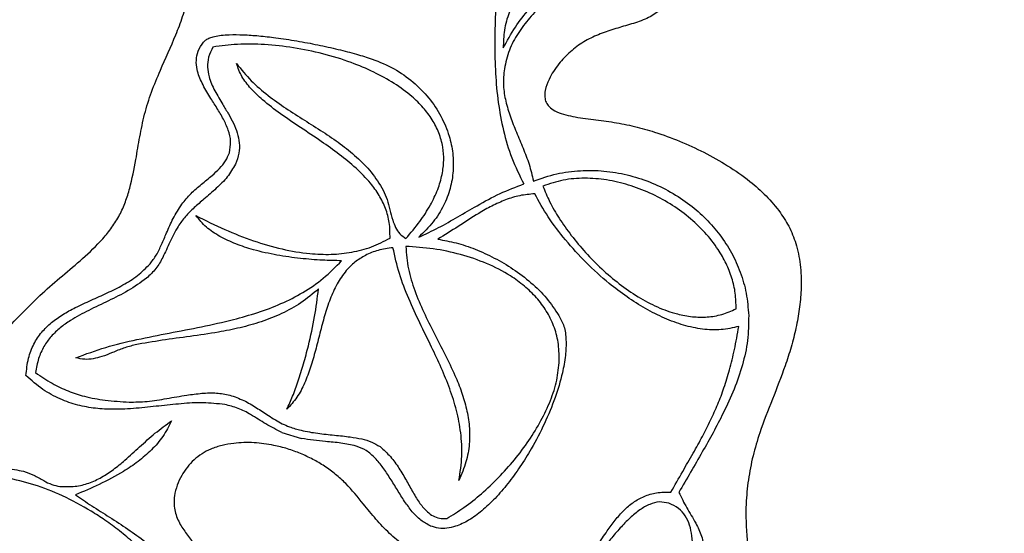
# Model space of a CAD drawing. Units: millimetres. Extents: x 655 to 2465, y 672 to 4325.
# Drawn here: x 1633 to 1674, y 3583 to 3605 of the extents above; entities that cross this region are included whole.
import ezdxf

# ---------------------------------------------------------------- set-up
doc = ezdxf.new("R2010")
doc.units = ezdxf.units.MM
doc.header["$LTSCALE"] = 150
doc.styles.add('SLDTEXTSTYLE1', font='TXT', dxfattribs={"width": 0.75})
doc.dimstyles.new('SLDDIMSTYLE0', dxfattribs={"dimtxt": 23.8125, "dimasz": 37.5, "dimexe": 0, "dimexo": 0.0625, "dimgap": 5.953125, "dimtad": 0, "dimtih": 1, "dimtoh": 1, "dimdec": 0, "dimlfac": 0.666667, "dimrnd": 1e-09, "dimzin": 12, "dimdsep": 46, "dimtxsty": 'SLDTEXTSTYLE1', "dimsah": 1, "dimcen": 0.09, "dimadec": 0, "dimazin": 3, "dimtfac": 1, "dimtdec": 0, "dimtofl": 0, "dimtmove": 0, "dimatfit": 3, "dimfxl": 0, "dimfrac": 2, "dimtolj": 1, "dimtzin": 12, "dimarcsym": 0})

# ---------------------------------------------------------------- blocks, each defined once
blk = doc.blocks.new('_D_9')
at = {"color": 7, "linetype": 'Continuous', "lineweight": 18}
for p, q in [((1652.428, 4325.277), (2228.208, 4325.277)), ((2198.208, 4325.277), (2198.208, 3765.687)), ((2198.208, 3168.262), (2198.208, 3727.852))]:
    blk.add_line(p, q, dxfattribs=at)
for points in [[(2198.208, 4325.277), (2192.208, 4287.777), (2204.208, 4287.777)], [(2198.208, 3168.262), (2204.208, 3205.762), (2192.208, 3205.762)]]:
    blk.add_solid(points, dxfattribs=at)
at = {"color": 7, "linetype": 'Continuous', "lineweight": 18, "insert": (2171.815, 3758.548), "char_height": 23.8125, "attachment_point": 1, "style": 'SLDTEXTSTYLE1'}
blk.add_mtext('771', dxfattribs=at)

msp = doc.modelspace()

# ---------------------------------------------------------------- linework, layer by layer
at = {"color": 7, "linetype": 'Continuous', "lineweight": 25}
msp.add_line((1644.086, 3587.18), (1644.906, 3586.927), dxfattribs=at)
for points, knots in [([(1633.197, 3618.961), (1633.485, 3619.239), (1634.12, 3619.851), (1634.906, 3620.658), (1635.54, 3621.39), (1635.969, 3621.95), (1636.343, 3622.523), (1636.626, 3623.075), (1636.822, 3623.626), (1636.92, 3624.162), (1636.91, 3624.717), (1636.745, 3625.373), (1636.408, 3626.101), (1635.999, 3626.862), (1635.652, 3627.605), (1635.481, 3628.256), (1635.442, 3628.825), (1635.462, 3629.457), (1635.579, 3630.277), (1635.76, 3631.283), (1635.883, 3632.344), (1635.833, 3633.422), (1635.704, 3634.422), (1635.573, 3635.346), (1635.48, 3636.198), (1635.463, 3636.919), (1635.527, 3637.496), (1635.629, 3637.929), (1635.8, 3638.347), (1636.048, 3638.727), (1636.363, 3639.056), (1636.8, 3639.399), (1637.386, 3639.726), (1638.123, 3640), (1638.91, 3640.175), (1639.756, 3640.239), (1640.649, 3640.145), (1641.452, 3639.899), (1642.134, 3639.585), (1642.899, 3639.147), (1643.86, 3638.454), (1644.802, 3637.674), (1645.597, 3637.006), (1646.147, 3636.58), (1646.665, 3636.252), (1647.106, 3636.049), (1647.532, 3635.934), (1647.922, 3635.902), (1648.314, 3635.94), (1648.773, 3636.051), (1649.291, 3636.268), (1649.844, 3636.608), (1650.355, 3637.031), (1650.776, 3637.492), (1651.107, 3637.974), (1651.324, 3638.417), (1651.456, 3638.849), (1651.506, 3639.25), (1651.481, 3639.657), (1651.39, 3640.069), (1651.24, 3640.481), (1650.974, 3641.032), (1650.368, 3642.003), (1649.43, 3643.388), (1648.462, 3644.941), (1647.717, 3646.37), (1647.173, 3647.653), (1646.83, 3648.766), (1646.64, 3649.678), (1646.545, 3650.379), (1646.504, 3651.092), (1646.526, 3651.806), (1646.613, 3652.51), (1646.768, 3653.207), (1646.995, 3653.894), (1647.36, 3654.713), (1647.807, 3655.453), (1648.309, 3656.11), (1648.746, 3656.594), (1649.246, 3657.053), (1649.775, 3657.43), (1650.305, 3657.707), (1650.774, 3657.866), (1651.217, 3657.937), (1651.615, 3657.934), (1652.009, 3657.858), (1652.461, 3657.689), (1652.961, 3657.413), (1653.677, 3656.924), (1654.368, 3656.397), (1655.106, 3655.937), (1655.634, 3655.711), (1656.117, 3655.619), (1656.577, 3655.631), (1657.085, 3655.745), (1657.663, 3655.965), (1658.266, 3656.252), (1658.901, 3656.574), (1659.548, 3656.872), (1660.238, 3657.112), (1660.992, 3657.211), (1661.773, 3657.133), (1662.545, 3656.961), (1663.309, 3656.762), (1664.088, 3656.589), (1664.898, 3656.554), (1665.709, 3656.652), (1666.589, 3656.831), (1667.378, 3656.995), (1668.085, 3657.069), (1668.62, 3657.08), (1669.153, 3657.035), (1669.684, 3656.939), (1670.211, 3656.795), (1670.71, 3656.605), (1671.172, 3656.372), (1671.554, 3656.119), (1671.869, 3655.84), (1672.149, 3655.507), (1672.328, 3655.143), (1672.392, 3654.784), (1672.396, 3654.449), (1672.332, 3654.052), (1672.136, 3653.414), (1671.776, 3652.619), (1671.12, 3651.346), (1670.328, 3649.742), (1669.409, 3648.209), (1668.669, 3646.993), (1668.284, 3646.211), (1668.065, 3645.576), (1667.97, 3645.142), (1667.94, 3644.723), (1667.976, 3644.335), (1668.088, 3643.956), (1668.296, 3643.551), (1668.592, 3643.125), (1668.944, 3642.68), (1669.284, 3642.238), (1669.544, 3641.836), (1669.716, 3641.462), (1669.806, 3641.131), (1669.828, 3640.784), (1669.786, 3640.397), (1669.665, 3639.974), (1669.427, 3639.458), (1669.056, 3638.905), (1668.544, 3638.349), (1667.94, 3637.871), (1667.321, 3637.522), (1666.723, 3637.275), (1665.975, 3637.042), (1665.007, 3636.86), (1663.831, 3636.75), (1662.654, 3636.701), (1661.282, 3636.67), (1659.715, 3636.589), (1658.255, 3636.424), (1657.096, 3636.229), (1656.306, 3636.057), (1655.624, 3635.854), (1655.155, 3635.659), (1654.854, 3635.459), (1654.709, 3635.306), (1654.64, 3635.152), (1654.634, 3635.004), (1654.701, 3634.811), (1654.896, 3634.556), (1655.224, 3634.279), (1655.78, 3633.912), (1656.526, 3633.519), (1657.464, 3633.119), (1658.429, 3632.771), (1659.541, 3632.411), (1660.557, 3632.086), (1661.449, 3631.712), (1661.972, 3631.41), (1662.334, 3631.097), (1662.606, 3630.771), (1662.789, 3630.362), (1662.85, 3629.909), (1662.846, 3629.353), (1662.742, 3628.64), (1662.579, 3627.828), (1662.436, 3627.057), (1662.357, 3626.41), (1662.349, 3625.842), (1662.403, 3625.393), (1662.527, 3624.987), (1662.738, 3624.595), (1663.053, 3624.202), (1663.47, 3623.791), (1663.93, 3623.376), (1664.406, 3622.926), (1664.833, 3622.424), (1665.221, 3621.839), (1665.552, 3621.167), (1665.778, 3620.461), (1665.887, 3619.773), (1665.887, 3619.164), (1665.784, 3618.591), (1665.577, 3618.039), (1665.247, 3617.487), (1664.823, 3616.984), (1664.365, 3616.551), (1663.732, 3616.048), (1662.931, 3615.538), (1661.967, 3615.03), (1661.031, 3614.603), (1660.062, 3614.234), (1659.062, 3613.96), (1658.042, 3613.798), (1657.173, 3613.762), (1656.46, 3613.716), (1655.983, 3613.648), (1655.59, 3613.54), (1655.228, 3613.386), (1654.855, 3613.108), (1654.596, 3612.689), (1654.456, 3612.258), (1654.376, 3611.801), (1654.362, 3611.286), (1654.427, 3610.794), (1654.563, 3610.381), (1654.732, 3610.099), (1654.948, 3609.918), (1655.208, 3609.834), (1655.528, 3609.852), (1655.883, 3609.939), (1656.282, 3610.064), (1656.72, 3610.2), (1657.165, 3610.279), (1657.573, 3610.262), (1657.923, 3610.186), (1658.257, 3610.051), (1658.621, 3609.838), (1659.001, 3609.524), (1659.431, 3609.035), (1659.835, 3608.396), (1660.145, 3607.678), (1660.338, 3606.984), (1660.422, 3606.344), (1660.387, 3605.742), (1660.216, 3605.233), (1659.938, 3604.907), (1659.643, 3604.709), (1659.247, 3604.521), (1658.708, 3604.346), (1658.044, 3604.163), (1657.392, 3603.937), (1656.768, 3603.637), (1656.204, 3603.22), (1655.793, 3602.786), (1655.503, 3602.385), (1655.296, 3602.02), (1655.16, 3601.651), (1655.131, 3601.316), (1655.186, 3601.074), (1655.331, 3600.867), (1655.586, 3600.695), (1655.928, 3600.569), (1656.472, 3600.445), (1657.186, 3600.352), (1658.058, 3600.245), (1658.92, 3600.071), (1659.844, 3599.816), (1660.818, 3599.455), (1661.843, 3598.983), (1662.84, 3598.429), (1663.721, 3597.813), (1664.468, 3597.149), (1665.036, 3596.486), (1665.468, 3595.779), (1665.766, 3595.005), (1665.925, 3594.125), (1665.942, 3593.226), (1665.86, 3592.373), (1665.714, 3591.571), (1665.51, 3590.776), (1665.187, 3589.773), (1664.717, 3588.582), (1664.223, 3587.332), (1663.886, 3586.199), (1663.69, 3585.199), (1663.58, 3584.017), (1663.62, 3582.66), (1663.849, 3581.128), (1664.265, 3579.611), (1664.765, 3578.192), (1665.249, 3576.865), (1665.673, 3575.613), (1666.063, 3574.35), (1666.446, 3573.296), (1666.832, 3572.46), (1667.19, 3571.825), (1667.621, 3571.225), (1668.116, 3570.678), (1668.657, 3570.188), (1669.426, 3569.597), (1670.415, 3568.984), (1671.625, 3568.381), (1672.819, 3567.885), (1674.251, 3567.38), (1675.923, 3566.881), (1677.698, 3566.37), (1679.34, 3565.832), (1680.729, 3565.258), (1681.768, 3564.679), (1682.474, 3564.173), (1683.051, 3563.673), (1683.637, 3563.014), (1684.08, 3562.275), (1684.37, 3561.6), (1684.623, 3560.831), (1684.791, 3559.996), (1684.869, 3559.111), (1684.875, 3558.389), (1684.827, 3557.665), (1684.735, 3556.866), (1684.608, 3555.996), (1684.484, 3555.053), (1684.412, 3554.093), (1684.455, 3553.119), (1684.596, 3552.144), (1684.812, 3551.075), (1685.049, 3550.122), (1685.328, 3549.296), (1685.617, 3548.598), (1686.028, 3547.839), (1686.544, 3547.175), (1687.069, 3546.693), (1687.696, 3546.221), (1688.535, 3545.725), (1689.574, 3545.209), (1690.253, 3544.86), (1690.593, 3544.686)], [0, 0, 0, 0, 0.004789, 0.010567, 0.013475, 0.016381, 0.019003, 0.021652, 0.023794, 0.025987, 0.028136, 0.030383, 0.034032, 0.037711, 0.040737, 0.04383, 0.045692, 0.047556, 0.051381, 0.055598, 0.059806, 0.064132, 0.068467, 0.071884, 0.075302, 0.078725, 0.080488, 0.08225, 0.084028, 0.085866, 0.087645, 0.089463, 0.092506, 0.095632, 0.098845, 0.102127, 0.105757, 0.109518, 0.112125, 0.114733, 0.120065, 0.126278, 0.129386, 0.132492, 0.134593, 0.136728, 0.138267, 0.139851, 0.141391, 0.142965, 0.145486, 0.148076, 0.150712, 0.153403, 0.155526, 0.157693, 0.159282, 0.160914, 0.162505, 0.164138, 0.165943, 0.16775, 0.171456, 0.179625, 0.187789, 0.193344, 0.198905, 0.204448, 0.207249, 0.21005, 0.212917, 0.215784, 0.218592, 0.2214, 0.224319, 0.227238, 0.232123, 0.234626, 0.237128, 0.239914, 0.24274, 0.244878, 0.247063, 0.248627, 0.250233, 0.251799, 0.253408, 0.255996, 0.258616, 0.263776, 0.266402, 0.269014, 0.270597, 0.272242, 0.274491, 0.276796, 0.279636, 0.282477, 0.285324, 0.288163, 0.291186, 0.294352, 0.297501, 0.300655, 0.303803, 0.307036, 0.3103, 0.313564, 0.317791, 0.31993, 0.322068, 0.324193, 0.326319, 0.328523, 0.330726, 0.332699, 0.334699, 0.336195, 0.337724, 0.339885, 0.340957, 0.34206, 0.343884, 0.345752, 0.350027, 0.354311, 0.362907, 0.371427, 0.375695, 0.379952, 0.381827, 0.383725, 0.385259, 0.386833, 0.388371, 0.38996, 0.39226, 0.394574, 0.396748, 0.398935, 0.400284, 0.401666, 0.403019, 0.404414, 0.40631, 0.408258, 0.411204, 0.414233, 0.417274, 0.42039, 0.422703, 0.425016, 0.429761, 0.434455, 0.439155, 0.443856, 0.450892, 0.457927, 0.461438, 0.464958, 0.467593, 0.469959, 0.471007, 0.471903, 0.47244, 0.472981, 0.473642, 0.474838, 0.476776, 0.478761, 0.482803, 0.48685, 0.490966, 0.495083, 0.500844, 0.503727, 0.506653, 0.508024, 0.509429, 0.511713, 0.513272, 0.514872, 0.518358, 0.521867, 0.5248, 0.527742, 0.529654, 0.531596, 0.533128, 0.534712, 0.536898, 0.539123, 0.54172, 0.544316, 0.546955, 0.549593, 0.552709, 0.555893, 0.558425, 0.561019, 0.563154, 0.565355, 0.568045, 0.570812, 0.573199, 0.575588, 0.580473, 0.584548, 0.588624, 0.592786, 0.596946, 0.601016, 0.605123, 0.607342, 0.609572, 0.61088, 0.612209, 0.61427, 0.616335, 0.617987, 0.619682, 0.621871, 0.624124, 0.625589, 0.627064, 0.627984, 0.628911, 0.630254, 0.631763, 0.633285, 0.635258, 0.637252, 0.63866, 0.640112, 0.64152, 0.64296, 0.645144, 0.647389, 0.650726, 0.654156, 0.656717, 0.659329, 0.661843, 0.663889, 0.665633, 0.666859, 0.668117, 0.670869, 0.673626, 0.676376, 0.67912, 0.681875, 0.684721, 0.686244, 0.687785, 0.689742, 0.690892, 0.691772, 0.692656, 0.693839, 0.6954, 0.697002, 0.700507, 0.704013, 0.707519, 0.711025, 0.71548, 0.719937, 0.724529, 0.729117, 0.732767, 0.73648, 0.739521, 0.742651, 0.746352, 0.75016, 0.753381, 0.756604, 0.759903, 0.763202, 0.769214, 0.775225, 0.779285, 0.783352, 0.787408, 0.793477, 0.799548, 0.805911, 0.812282, 0.817555, 0.822827, 0.828104, 0.833375, 0.836245, 0.839114, 0.84209, 0.845067, 0.847938, 0.85081, 0.856673, 0.861825, 0.866986, 0.872144, 0.880003, 0.887863, 0.894259, 0.900686, 0.905824, 0.908452, 0.911079, 0.914954, 0.918952, 0.921341, 0.92373, 0.928641, 0.931498, 0.934356, 0.93727, 0.940185, 0.943986, 0.947786, 0.951579, 0.955498, 0.959431, 0.963363, 0.968551, 0.971173, 0.973794, 0.977588, 0.981478, 0.98379, 0.986105, 0.990857, 0.995429, 1, 1, 1, 1]), ([(1689.537, 3542.699), (1689.537, 3542.699), (1689.337, 3542.699), (1688.942, 3542.581), (1688.184, 3542.578), (1687.447, 3542.634), (1686.747, 3542.789), (1686.182, 3542.97), (1685.593, 3543.237), (1685.045, 3543.594), (1684.593, 3544.011), (1684.244, 3544.462), (1683.979, 3544.972), (1683.79, 3545.579), (1683.643, 3546.265), (1683.489, 3546.939), (1683.272, 3547.49), (1682.974, 3547.889), (1682.539, 3548.135), (1682.015, 3548.205), (1681.505, 3548.137), (1681.072, 3547.928), (1680.807, 3547.641), (1680.645, 3547.342), (1680.525, 3547.003), (1680.448, 3546.576), (1680.428, 3545.99), (1680.505, 3545.311), (1680.706, 3544.529), (1680.917, 3543.861), (1681.048, 3543.284), (1681.108, 3542.763), (1681.065, 3542.153), (1680.908, 3541.54), (1680.697, 3541.005), (1680.388, 3540.386), (1679.955, 3539.715), (1679.482, 3539.112), (1679.082, 3538.724), (1678.737, 3538.471), (1678.326, 3538.3), (1677.881, 3538.314), (1677.471, 3538.448), (1676.952, 3538.701), (1676.45, 3539.004), (1675.927, 3539.277), (1675.477, 3539.459), (1674.955, 3539.57), (1674.341, 3539.586), (1673.687, 3539.483), (1672.977, 3539.251), (1672.263, 3538.895), (1671.545, 3538.454), (1670.837, 3537.993), (1670.186, 3537.607), (1669.579, 3537.322), (1669.058, 3537.158), (1668.547, 3537.086), (1668.07, 3537.106), (1667.601, 3537.206), (1667.129, 3537.378), (1666.659, 3537.63), (1666.174, 3538.004), (1665.72, 3538.505), (1665.247, 3539.237), (1664.827, 3540.167), (1664.46, 3541.269), (1664.128, 3542.384), (1663.79, 3543.35), (1663.406, 3544.144), (1662.99, 3544.757), (1662.44, 3545.277), (1661.758, 3545.667), (1661.012, 3546.004), (1660.245, 3546.35), (1659.508, 3546.788), (1658.856, 3547.364), (1658.25, 3548.004), (1657.666, 3548.651), (1657.062, 3549.263), (1656.424, 3549.822), (1655.72, 3550.328), (1654.931, 3550.726), (1654.1, 3551.071), (1653.403, 3551.394), (1652.862, 3551.73), (1652.506, 3552.032), (1652.231, 3552.368), (1652.041, 3552.713), (1651.909, 3553.086), (1651.838, 3553.447), (1651.82, 3553.792), (1651.854, 3554.172), (1652.011, 3554.596), (1652.373, 3555.024), (1652.873, 3555.377), (1653.483, 3555.7), (1654.135, 3556.009), (1654.697, 3556.286), (1655.123, 3556.551), (1655.359, 3556.746), (1655.485, 3556.936), (1655.524, 3557.076), (1655.498, 3557.227), (1655.39, 3557.412), (1655.166, 3557.615), (1654.848, 3557.81), (1654.431, 3558), (1653.924, 3558.159), (1653.344, 3558.24), (1652.765, 3558.185), (1652.083, 3557.975), (1651.459, 3557.672), (1650.836, 3557.427), (1650.262, 3557.258), (1649.703, 3557.174), (1649.175, 3557.171), (1648.796, 3557.221), (1648.464, 3557.336), (1648.205, 3557.521), (1648.027, 3557.808), (1647.955, 3558.162), (1647.961, 3558.545), (1648.041, 3559.078), (1648.253, 3559.758), (1648.564, 3560.448), (1648.896, 3561.001), (1649.204, 3561.386), (1649.551, 3561.697), (1649.918, 3561.926), (1650.322, 3562.089), (1650.889, 3562.216), (1651.617, 3562.25), (1652.273, 3562.26), (1652.706, 3562.329), (1652.895, 3562.385), (1653.035, 3562.468), (1653.117, 3562.565), (1653.161, 3562.695), (1653.157, 3562.918), (1653.079, 3563.215), (1652.931, 3563.677), (1652.756, 3564.269), (1652.725, 3565.001), (1652.813, 3565.718), (1652.917, 3566.296), (1652.965, 3566.678), (1652.945, 3566.844), (1652.923, 3566.904), (1652.891, 3566.943), (1652.851, 3566.965), (1652.788, 3566.974), (1652.621, 3566.943), (1652.279, 3566.757), (1651.792, 3566.434), (1651.165, 3566.016), (1650.589, 3565.68), (1650.05, 3565.467), (1649.575, 3565.341), (1649.028, 3565.284), (1648.368, 3565.334), (1647.662, 3565.523), (1646.958, 3565.836), (1646.299, 3566.206), (1645.685, 3566.621), (1645.101, 3567.089), (1644.551, 3567.606), (1644.044, 3568.165), (1643.579, 3568.768), (1643.159, 3569.411), (1642.732, 3570.206), (1642.424, 3570.992), (1642.231, 3571.75), (1642.105, 3572.522), (1642.085, 3573.31), (1642.169, 3574.091), (1642.286, 3574.656), (1642.456, 3575.186), (1642.664, 3575.639), (1642.915, 3576.03), (1643.2, 3576.35), (1643.548, 3576.61), (1643.94, 3576.798), (1644.358, 3576.929), (1644.936, 3577.047), (1645.609, 3577.118), (1646.37, 3577.179), (1647.067, 3577.255), (1647.759, 3577.401), (1648.431, 3577.627), (1649.067, 3577.933), (1649.673, 3578.307), (1650.253, 3578.734), (1650.75, 3579.164), (1651.095, 3579.529), (1651.291, 3579.815), (1651.402, 3580.053), (1651.435, 3580.318), (1651.357, 3580.623), (1651.154, 3580.925), (1650.868, 3581.214), (1650.444, 3581.559), (1649.886, 3581.949), (1649.221, 3582.414), (1648.593, 3582.929), (1648.036, 3583.531), (1647.452, 3584.251), (1646.918, 3584.91), (1646.354, 3585.427), (1645.888, 3585.769), (1645.394, 3586.059), (1644.871, 3586.304), (1644.322, 3586.503), (1643.67, 3586.671), (1642.913, 3586.772), (1642.179, 3586.754), (1641.568, 3586.649), (1641.118, 3586.502), (1640.719, 3586.294), (1640.386, 3586.038), (1640.101, 3585.727), (1639.86, 3585.37), (1639.671, 3584.964), (1639.569, 3584.573), (1639.542, 3584.222), (1639.571, 3583.928), (1639.654, 3583.643), (1639.813, 3583.297), (1640.074, 3582.905), (1640.434, 3582.46), (1640.813, 3582.006), (1641.124, 3581.576), (1641.332, 3581.172), (1641.442, 3580.814), (1641.482, 3580.438), (1641.457, 3580.017), (1641.351, 3579.555), (1641.128, 3579.007), (1640.779, 3578.43), (1640.293, 3577.859), (1639.717, 3577.357), (1639.118, 3576.991), (1638.536, 3576.734), (1638.096, 3576.549), (1637.75, 3576.371), (1637.457, 3576.181), (1637.183, 3575.883), (1637.005, 3575.435), (1636.934, 3574.925), (1636.935, 3574.137), (1637.019, 3573.323), (1637.067, 3572.478), (1637.047, 3571.795), (1636.904, 3571.067), (1636.588, 3570.28), (1636.092, 3569.509), (1635.437, 3568.782), (1634.816, 3568.226), (1634.265, 3567.834), (1633.851, 3567.605), (1633.448, 3567.449), (1633.088, 3567.374), (1632.742, 3567.373), (1632.376, 3567.441), (1631.974, 3567.595), (1631.442, 3567.891), (1630.838, 3568.313), (1630.144, 3568.824), (1629.391, 3569.256), (1628.532, 3569.572), (1627.586, 3569.732), (1626.585, 3569.787), (1625.407, 3569.78), (1624.055, 3569.798), (1622.759, 3569.799), (1621.696, 3569.737), (1620.862, 3569.634), (1620.033, 3569.443), (1619.207, 3569.15), (1618.393, 3568.782), (1617.557, 3568.412), (1616.688, 3568.113), (1615.849, 3567.946), (1615.064, 3567.905), (1614.34, 3567.934), (1613.613, 3568.023), (1612.896, 3568.168), (1612.199, 3568.363), (1611.52, 3568.609), (1610.857, 3568.913), (1610.3, 3569.239), (1609.852, 3569.567), (1609.506, 3569.878), (1609.198, 3570.233), (1608.982, 3570.592), (1608.854, 3570.937), (1608.8, 3571.246), (1608.801, 3571.561), (1608.861, 3571.956), (1609.015, 3572.426), (1609.282, 3572.975), (1609.615, 3573.525), (1610.122, 3574.264), (1610.857, 3575.247), (1611.612, 3576.289), (1612.18, 3577.252), (1612.506, 3577.955), (1612.731, 3578.623), (1612.882, 3579.247), (1612.978, 3579.888), (1613.024, 3580.61), (1612.998, 3581.403), (1612.888, 3582.264), (1612.713, 3583.121), (1612.455, 3584.113), (1612.121, 3585.233), (1611.745, 3586.491), (1611.43, 3587.769), (1611.237, 3589.026), (1611.196, 3590.259), (1611.301, 3591.245), (1611.482, 3592.018), (1611.667, 3592.585), (1611.905, 3593.14), (1612.211, 3593.7), (1612.595, 3594.253), (1613.041, 3594.734), (1613.525, 3595.113), (1614.025, 3595.376), (1614.566, 3595.549), (1615.187, 3595.654), (1615.885, 3595.684), (1616.646, 3595.642), (1617.535, 3595.543), (1618.55, 3595.388), (1619.461, 3595.28), (1620.135, 3595.267), (1620.568, 3595.298), (1620.998, 3595.385), (1621.362, 3595.538), (1621.647, 3595.74), (1621.892, 3595.998), (1622.117, 3596.35), (1622.396, 3596.943), (1622.616, 3597.577), (1622.857, 3598.214), (1623.041, 3598.611), (1623.231, 3598.92), (1623.449, 3599.192), (1623.782, 3599.437), (1624.194, 3599.558), (1624.581, 3599.579), (1624.998, 3599.537), (1625.479, 3599.406), (1626.112, 3599.129), (1626.806, 3598.686), (1627.522, 3598.056), (1628.152, 3597.312), (1628.633, 3596.518), (1629.002, 3595.725), (1629.391, 3594.702), (1629.698, 3593.652), (1629.984, 3592.599), (1630.172, 3591.949), (1630.355, 3591.438), (1630.524, 3591.068), (1630.717, 3590.786), (1630.935, 3590.634), (1631.115, 3590.591), (1631.336, 3590.617), (1631.65, 3590.77), (1632.024, 3591.071), (1632.566, 3591.589), (1633.211, 3592.265), (1634.004, 3593.053), (1634.856, 3593.776), (1635.729, 3594.513), (1636.441, 3595.183), (1636.949, 3595.81), (1637.274, 3596.327), (1637.516, 3596.884), (1637.756, 3597.662), (1637.934, 3598.583), (1638.108, 3599.627), (1638.298, 3600.583), (1638.595, 3601.518), (1639.055, 3602.626), (1639.537, 3603.664), (1639.923, 3604.683), (1640.156, 3605.456), (1640.318, 3606.239), (1640.38, 3606.976), (1640.329, 3607.669), (1640.168, 3608.289), (1639.901, 3608.876), (1639.573, 3609.377), (1639.215, 3609.805), (1638.726, 3610.296), (1638.033, 3610.849), (1637.123, 3611.426), (1636.153, 3611.937), (1635.148, 3612.389), (1633.963, 3612.864), (1632.806, 3613.306), (1631.861, 3613.729), (1631.282, 3614.052), (1630.894, 3614.326), (1630.59, 3614.633), (1630.408, 3614.977), (1630.368, 3615.381), (1630.492, 3615.847), (1630.76, 3616.336), (1631.142, 3616.855), (1631.602, 3617.381), (1632.297, 3618.096), (1632.836, 3618.615), (1633.197, 3618.961)], [0, 0, 0, 0, 0, 0.002264, 0.004555, 0.008536, 0.01059, 0.012643, 0.015231, 0.017878, 0.019991, 0.022162, 0.024277, 0.026451, 0.029329, 0.032206, 0.034254, 0.035979, 0.03772, 0.039747, 0.041844, 0.043458, 0.045076, 0.046164, 0.047281, 0.049135, 0.051036, 0.053898, 0.056816, 0.060142, 0.061819, 0.063494, 0.066042, 0.068683, 0.070609, 0.072536, 0.076485, 0.079612, 0.081175, 0.082768, 0.084427, 0.086099, 0.087669, 0.089283, 0.092613, 0.094284, 0.095952, 0.098077, 0.100276, 0.10286, 0.105518, 0.108682, 0.111852, 0.115039, 0.118224, 0.120396, 0.122602, 0.124373, 0.126197, 0.127968, 0.129776, 0.131847, 0.133972, 0.136667, 0.139439, 0.143792, 0.148156, 0.152554, 0.156946, 0.159698, 0.162502, 0.165267, 0.168164, 0.17134, 0.174515, 0.17767, 0.180981, 0.184306, 0.187633, 0.190827, 0.194023, 0.197207, 0.200589, 0.203985, 0.207373, 0.20925, 0.211164, 0.212625, 0.21413, 0.21559, 0.217085, 0.21827, 0.219482, 0.221379, 0.223271, 0.225726, 0.228246, 0.231067, 0.233889, 0.235301, 0.236746, 0.237297, 0.237854, 0.238339, 0.238989, 0.240241, 0.241704, 0.243198, 0.245409, 0.247684, 0.249765, 0.25193, 0.255709, 0.257599, 0.259488, 0.262459, 0.263942, 0.265453, 0.266756, 0.267867, 0.268983, 0.270485, 0.271878, 0.273303, 0.276556, 0.279884, 0.281841, 0.283831, 0.285435, 0.287084, 0.288689, 0.290336, 0.29362, 0.296911, 0.29773, 0.298564, 0.299129, 0.299546, 0.299964, 0.300655, 0.302028, 0.303419, 0.306151, 0.308963, 0.311622, 0.314292, 0.315623, 0.315933, 0.316178, 0.316333, 0.316488, 0.316684, 0.317046, 0.318385, 0.321029, 0.323674, 0.326889, 0.328546, 0.330203, 0.332427, 0.334724, 0.337643, 0.340642, 0.343406, 0.34617, 0.349011, 0.351852, 0.354692, 0.357531, 0.360447, 0.363362, 0.367714, 0.36995, 0.372185, 0.376542, 0.378798, 0.381054, 0.383051, 0.385076, 0.386665, 0.388292, 0.389885, 0.391538, 0.393181, 0.394826, 0.398195, 0.400822, 0.403447, 0.406119, 0.408791, 0.411435, 0.414081, 0.416824, 0.419566, 0.421505, 0.422474, 0.42347, 0.42445, 0.425428, 0.426964, 0.428488, 0.430016, 0.43314, 0.436169, 0.439192, 0.442298, 0.445408, 0.449677, 0.451858, 0.45404, 0.456185, 0.45833, 0.460554, 0.462777, 0.465927, 0.469155, 0.47102, 0.472921, 0.474479, 0.476081, 0.477639, 0.479236, 0.480927, 0.482675, 0.483769, 0.484894, 0.48599, 0.487111, 0.489186, 0.491288, 0.493578, 0.495875, 0.497264, 0.49869, 0.500082, 0.501514, 0.503435, 0.505409, 0.508174, 0.511017, 0.513856, 0.51677, 0.518906, 0.521043, 0.522166, 0.523299, 0.524971, 0.526639, 0.528667, 0.530752, 0.535526, 0.537917, 0.540304, 0.543229, 0.546255, 0.549836, 0.553519, 0.557288, 0.559223, 0.561156, 0.562609, 0.564099, 0.565277, 0.566495, 0.568287, 0.570121, 0.573359, 0.576598, 0.579865, 0.583127, 0.586884, 0.590663, 0.594443, 0.600195, 0.605946, 0.609081, 0.612214, 0.615441, 0.618669, 0.622099, 0.625529, 0.628998, 0.632461, 0.635158, 0.637857, 0.640642, 0.643428, 0.646118, 0.648809, 0.651578, 0.654345, 0.656087, 0.657845, 0.65959, 0.661383, 0.662543, 0.663738, 0.664899, 0.666087, 0.668244, 0.670452, 0.672975, 0.675499, 0.680577, 0.686846, 0.690023, 0.693197, 0.695586, 0.697975, 0.700439, 0.702904, 0.706142, 0.709382, 0.712702, 0.716023, 0.720963, 0.725902, 0.730863, 0.735819, 0.74025, 0.744762, 0.746983, 0.749205, 0.751498, 0.753792, 0.756411, 0.75908, 0.761175, 0.76333, 0.765426, 0.767567, 0.770427, 0.773299, 0.77617, 0.780536, 0.784897, 0.78652, 0.788155, 0.789782, 0.791466, 0.792567, 0.793707, 0.795463, 0.797259, 0.801109, 0.803035, 0.804959, 0.806037, 0.807132, 0.808876, 0.810617, 0.811904, 0.813227, 0.815341, 0.81751, 0.821008, 0.824601, 0.828251, 0.831983, 0.835051, 0.83812, 0.844341, 0.847397, 0.850454, 0.851983, 0.853522, 0.855065, 0.855766, 0.856473, 0.857104, 0.858244, 0.860357, 0.862511, 0.866714, 0.870915, 0.875126, 0.879338, 0.883831, 0.88614, 0.888447, 0.89071, 0.892976, 0.89764, 0.901291, 0.90494, 0.908642, 0.912348, 0.918487, 0.921571, 0.924653, 0.927604, 0.930596, 0.932973, 0.935418, 0.937796, 0.940233, 0.942163, 0.944093, 0.94805, 0.952149, 0.95625, 0.960425, 0.964601, 0.970674, 0.974418, 0.97628, 0.978161, 0.979774, 0.981117, 0.982465, 0.984267, 0.98647, 0.988733, 0.991541, 0.994351, 1, 1, 1, 1]), ([(1651.317, 3616.705), (1651.521, 3616.422), (1651.923, 3615.864), (1652.382, 3614.95), (1652.733, 3614.008), (1652.982, 3613.036), (1653.145, 3612.04), (1653.255, 3610.826), (1653.278, 3609.39), (1653.217, 3607.739), (1653.128, 3606.209), (1653.06, 3604.808), (1653.031, 3603.548), (1653.06, 3602.303), (1653.169, 3601.081), (1653.388, 3599.888), (1653.728, 3598.726), (1654.083, 3598.003), (1654.261, 3597.641)], [0, 0, 0, 0, 0.053142, 0.104693, 0.155536, 0.206333, 0.257525, 0.30935, 0.39219, 0.476435, 0.561317, 0.626117, 0.690332, 0.75366, 0.815972, 0.8774, 0.938433, 1, 1, 1, 1]), ([(1657.664, 3607.554), (1657.434, 3607.581), (1656.97, 3607.636), (1656.268, 3607.474), (1655.599, 3607.17), (1654.977, 3606.729), (1654.428, 3606.182), (1653.972, 3605.552), (1653.631, 3604.861), (1653.411, 3604.124), (1653.403, 3603.618), (1653.398, 3603.366)], [0, 0, 0, 0, 0.10244, 0.207167, 0.316185, 0.429378, 0.545435, 0.660489, 0.775013, 0.888078, 1, 1, 1, 1]), ([(1653.398, 3603.366), (1653.559, 3603.664), (1653.872, 3604.244), (1654.472, 3605.001), (1655.112, 3605.654), (1655.782, 3606.22), (1656.448, 3606.714), (1657.083, 3607.145), (1657.479, 3607.424), (1657.664, 3607.554)], [0, 0, 0, 0, 0.167472, 0.325965, 0.476836, 0.619959, 0.760119, 0.88781, 1, 1, 1, 1]), ([(1658.67, 3607.529), (1658.371, 3607.364), (1657.758, 3607.027), (1656.837, 3606.495), (1655.928, 3605.902), (1655.139, 3605.283), (1654.495, 3604.642), (1654.004, 3603.995), (1653.622, 3603.279), (1653.503, 3602.756), (1653.444, 3602.493)], [0, 0, 0, 0, 0.1360419, 0.2793129, 0.4249566, 0.5689344, 0.6792086, 0.7866923, 0.8926198, 1, 1, 1, 1]), ([(1640.789, 3603.615), (1640.824, 3603.65), (1640.9, 3603.726), (1641.064, 3603.799), (1641.279, 3603.862), (1641.554, 3603.904), (1641.957, 3603.932), (1642.485, 3603.926), (1643.136, 3603.881), (1643.889, 3603.795), (1644.717, 3603.667), (1645.593, 3603.502), (1646.431, 3603.315), (1647.193, 3603.121), (1647.666, 3602.97), (1647.884, 3602.9)], [0, 0, 0, 0, 0.020084, 0.044087, 0.072743, 0.112608, 0.158733, 0.23914, 0.329882, 0.428052, 0.55138, 0.675667, 0.795489, 0.905404, 1, 1, 1, 1]), ([(1641.88, 3598.957), (1641.908, 3599.116), (1641.965, 3599.434), (1641.841, 3599.92), (1641.63, 3600.384), (1641.356, 3600.843), (1641.04, 3601.335), (1640.728, 3601.859), (1640.518, 3602.381), (1640.47, 3602.848), (1640.551, 3603.257), (1640.707, 3603.491), (1640.789, 3603.615)], [0, 0, 0, 0, 0.094239, 0.189415, 0.290605, 0.397132, 0.505519, 0.63707, 0.758585, 0.834885, 0.912509, 1, 1, 1, 1]), ([(1641.187, 3603.404), (1641.117, 3603.264), (1640.986, 3602.998), (1640.944, 3602.562), (1641.026, 3602.078), (1641.26, 3601.549), (1641.565, 3601.046), (1641.839, 3600.597), (1642.053, 3600.203), (1642.221, 3599.797), (1642.313, 3599.371), (1642.304, 3598.917), (1642.194, 3598.631), (1642.137, 3598.481)], [0, 0, 0, 0, 0.088055, 0.166919, 0.244092, 0.364705, 0.492224, 0.578503, 0.663597, 0.746356, 0.827318, 0.909731, 1, 1, 1, 1]), ([(1649.306, 3595.349), (1649.506, 3595.585), (1649.883, 3596.028), (1650.33, 3596.723), (1650.648, 3597.385), (1650.838, 3598.019), (1650.91, 3598.623), (1650.868, 3599.218), (1650.706, 3599.799), (1650.421, 3600.357), (1650.034, 3600.869), (1649.501, 3601.392), (1648.805, 3601.901), (1647.944, 3602.373), (1646.939, 3602.793), (1645.809, 3603.139), (1644.588, 3603.39), (1643.387, 3603.521), (1642.25, 3603.548), (1641.529, 3603.45), (1641.187, 3603.404)], [0, 0, 0, 0, 0.059112, 0.111332, 0.157689, 0.199332, 0.237496, 0.273456, 0.312746, 0.352182, 0.392776, 0.435103, 0.494562, 0.557303, 0.6226, 0.702824, 0.78304, 0.860884, 0.933957, 1, 1, 1, 1]), ([(1648.635, 3595.366), (1648.634, 3595.583), (1648.633, 3596.007), (1648.462, 3596.617), (1648.186, 3597.175), (1647.77, 3597.749), (1647.206, 3598.326), (1646.502, 3598.899), (1645.713, 3599.459), (1644.877, 3600.013), (1644.042, 3600.577), (1643.334, 3601.114), (1642.788, 3601.638), (1642.387, 3602.141), (1642.245, 3602.523), (1642.176, 3602.708)], [0, 0, 0, 0, 0.063838, 0.124659, 0.185137, 0.247002, 0.332911, 0.422678, 0.514887, 0.618366, 0.718694, 0.812543, 0.880163, 0.942147, 1, 1, 1, 1]), ([(1642.176, 3602.708), (1642.377, 3602.461), (1642.776, 3601.973), (1643.495, 3601.363), (1644.25, 3600.823), (1645.03, 3600.327), (1645.804, 3599.844), (1646.549, 3599.341), (1647.239, 3598.785), (1647.87, 3598.148), (1648.189, 3597.642), (1648.35, 3597.386)], [0, 0, 0, 0, 0.1159583, 0.2294955, 0.3423368, 0.4548331, 0.5665874, 0.6751232, 0.7824715, 0.8897983, 1, 1, 1, 1]), ([(1647.884, 3602.9), (1648.197, 3602.774), (1648.812, 3602.527), (1649.614, 3601.957), (1650.282, 3601.281), (1650.798, 3600.51), (1651.13, 3599.717), (1651.293, 3598.936), (1651.311, 3598.19), (1651.184, 3597.442), (1650.9, 3596.712), (1650.46, 3596.007), (1650.054, 3595.61), (1649.844, 3595.403)], [0, 0, 0, 0, 0.106783, 0.209813, 0.309824, 0.407275, 0.502617, 0.581025, 0.659233, 0.738398, 0.820137, 0.906532, 1, 1, 1, 1]), ([(1653.444, 3602.493), (1653.421, 3602.259), (1653.378, 3601.8), (1653.492, 3601.117), (1653.691, 3600.464), (1653.952, 3599.814), (1654.232, 3599.155), (1654.5, 3598.475), (1654.611, 3598.002), (1654.667, 3597.765)], [0, 0, 0, 0, 0.14189, 0.279317, 0.417141, 0.556824, 0.704517, 0.852329, 1, 1, 1, 1]), ([(1639.88, 3596.793), (1640.005, 3596.946), (1640.255, 3597.252), (1640.707, 3597.63), (1641.122, 3597.966), (1641.467, 3598.285), (1641.734, 3598.595), (1641.833, 3598.839), (1641.88, 3598.957)], [0, 0, 0, 0, 0.198187, 0.397668, 0.592388, 0.736927, 0.871819, 1, 1, 1, 1]), ([(1642.137, 3598.481), (1642.029, 3598.295), (1641.808, 3597.916), (1641.325, 3597.449), (1640.845, 3597.038), (1640.403, 3596.652), (1640.022, 3596.283), (1639.821, 3595.998), (1639.723, 3595.858)], [0, 0, 0, 0, 0.179034, 0.365509, 0.557893, 0.709047, 0.856806, 1, 1, 1, 1]), ([(1654.667, 3597.765), (1654.99, 3597.876), (1655.63, 3598.097), (1656.635, 3598.225), (1657.632, 3598.209), (1658.611, 3598.045), (1659.553, 3597.747), (1660.442, 3597.322), (1661.239, 3596.795), (1661.934, 3596.185), (1662.523, 3595.508), (1663.013, 3594.754), (1663.387, 3593.928), (1663.644, 3593.037), (1663.693, 3592.417), (1663.719, 3592.103)], [0, 0, 0, 0, 0.082485, 0.163405, 0.243493, 0.323168, 0.402605, 0.481828, 0.560798, 0.632968, 0.705006, 0.777153, 0.84985, 0.923804, 1, 1, 1, 1]), ([(1649.844, 3595.403), (1650.122, 3595.533), (1650.683, 3595.794), (1651.488, 3596.259), (1652.34, 3596.755), (1653.247, 3597.259), (1653.925, 3597.514), (1654.261, 3597.641)], [0, 0, 0, 0, 0.185875, 0.373798, 0.562288, 0.7827, 1, 1, 1, 1]), ([(1663.189, 3592.384), (1663.185, 3592.605), (1663.178, 3593.044), (1663.025, 3593.689), (1662.78, 3594.306), (1662.406, 3594.958), (1661.882, 3595.623), (1661.197, 3596.267), (1660.419, 3596.822), (1659.571, 3597.276), (1658.675, 3597.617), (1657.753, 3597.833), (1656.829, 3597.905), (1655.916, 3597.838), (1655.347, 3597.648), (1655.065, 3597.553)], [0, 0, 0, 0, 0.059683, 0.118967, 0.178745, 0.239548, 0.322527, 0.407597, 0.49415, 0.581313, 0.668127, 0.753725, 0.837511, 0.919386, 1, 1, 1, 1]), ([(1648.35, 3597.386), (1648.409, 3597.255), (1648.53, 3596.987), (1648.628, 3596.555), (1648.728, 3596.157), (1648.859, 3595.815), (1649.035, 3595.531), (1649.215, 3595.41), (1649.306, 3595.349)], [0, 0, 0, 0, 0.1868339, 0.38179, 0.5754104, 0.7204184, 0.8589191, 1, 1, 1, 1]), ([(1654.721, 3597.227), (1654.51, 3597.209), (1654.091, 3597.173), (1653.488, 3596.982), (1652.914, 3596.722), (1652.251, 3596.345), (1651.51, 3595.851), (1650.934, 3595.494), (1650.647, 3595.316)], [0, 0, 0, 0, 0.138988, 0.27588, 0.413815, 0.553881, 0.777158, 1, 1, 1, 1]), ([(1663.304, 3591.643), (1663.056, 3591.588), (1662.554, 3591.475), (1661.764, 3591.516), (1660.965, 3591.686), (1660.163, 3591.984), (1659.368, 3592.388), (1658.59, 3592.882), (1657.746, 3593.523), (1656.872, 3594.317), (1656.017, 3595.258), (1655.282, 3596.219), (1654.902, 3596.901), (1654.721, 3597.227)], [0, 0, 0, 0, 0.069721, 0.141125, 0.215746, 0.294119, 0.376053, 0.460868, 0.547568, 0.667607, 0.785454, 0.897446, 1, 1, 1, 1]), ([(1655.065, 3597.553), (1655.154, 3597.334), (1655.344, 3596.864), (1655.755, 3596.173), (1656.26, 3595.455), (1656.858, 3594.743), (1657.53, 3594.059), (1658.264, 3593.432), (1659.046, 3592.887), (1659.862, 3592.45), (1660.635, 3592.171), (1661.343, 3592.039), (1661.976, 3592.028), (1662.605, 3592.128), (1662.992, 3592.298), (1663.189, 3592.384)], [0, 0, 0, 0, 0.067191, 0.14365, 0.227278, 0.315822, 0.407049, 0.49882, 0.589241, 0.676803, 0.76065, 0.821199, 0.88036, 0.939349, 1, 1, 1, 1]), ([(1638.542, 3594.277), (1638.634, 3594.399), (1638.825, 3594.654), (1639.033, 3595.106), (1639.255, 3595.624), (1639.508, 3596.208), (1639.754, 3596.594), (1639.88, 3596.793)], [0, 0, 0, 0, 0.16034, 0.333471, 0.519702, 0.753161, 1, 1, 1, 1]), ([(1646.598, 3594.41), (1646.331, 3594.416), (1645.755, 3594.427), (1644.848, 3594.502), (1643.874, 3594.637), (1642.963, 3594.839), (1642.158, 3595.102), (1641.489, 3595.413), (1640.899, 3595.796), (1640.611, 3596.141), (1640.472, 3596.309)], [0, 0, 0, 0, 0.121018, 0.261671, 0.413085, 0.566938, 0.68475, 0.796787, 0.901597, 1, 1, 1, 1]), ([(1640.472, 3596.309), (1640.873, 3596.11), (1641.662, 3595.718), (1642.871, 3595.242), (1644.068, 3594.888), (1645.167, 3594.7), (1646.154, 3594.662), (1647.025, 3594.752), (1647.867, 3594.968), (1648.378, 3595.233), (1648.635, 3595.366)], [0, 0, 0, 0, 0.156623, 0.308543, 0.454279, 0.593123, 0.697656, 0.79908, 0.899043, 1, 1, 1, 1]), ([(1639.723, 3595.858), (1639.603, 3595.638), (1639.372, 3595.21), (1639.112, 3594.596), (1638.805, 3594.063), (1638.532, 3593.807), (1638.393, 3593.677)], [0, 0, 0, 0, 0.291168, 0.566426, 0.778353, 1, 1, 1, 1]), ([(1650.647, 3595.316), (1650.903, 3595.271), (1651.437, 3595.177), (1652.231, 3594.902), (1653.034, 3594.537), (1653.826, 3594.069), (1654.567, 3593.506), (1655.235, 3592.859), (1655.569, 3592.351), (1655.733, 3592.101)], [0, 0, 0, 0, 0.125689, 0.26215, 0.405697, 0.552546, 0.706053, 0.855896, 1, 1, 1, 1]), ([(1648.759, 3594.96), (1648.547, 3594.93), (1648.148, 3594.872), (1647.605, 3594.659), (1647.154, 3594.368), (1646.744, 3593.964), (1646.391, 3593.435), (1646.102, 3592.787), (1645.876, 3592.091), (1645.686, 3591.369), (1645.504, 3590.642), (1645.305, 3589.933), (1645.058, 3589.267), (1644.746, 3588.652), (1644.443, 3588.322), (1644.294, 3588.16)], [0, 0, 0, 0, 0.073855, 0.139448, 0.200123, 0.258815, 0.337522, 0.419095, 0.503856, 0.590705, 0.677853, 0.763352, 0.845623, 0.92408, 1, 1, 1, 1]), ([(1651.533, 3585.161), (1651.585, 3585.503), (1651.686, 3586.17), (1651.63, 3587.166), (1651.447, 3588.113), (1651.157, 3589.023), (1650.794, 3589.907), (1650.362, 3590.826), (1649.886, 3591.789), (1649.414, 3592.813), (1649.001, 3593.863), (1648.84, 3594.595), (1648.759, 3594.96)], [0, 0, 0, 0, 0.100238, 0.195082, 0.287494, 0.379362, 0.471589, 0.564332, 0.673901, 0.783098, 0.891572, 1, 1, 1, 1]), ([(1655.753, 3590.222), (1655.747, 3590.476), (1655.734, 3590.97), (1655.537, 3591.673), (1655.225, 3592.306), (1654.803, 3592.868), (1654.29, 3593.361), (1653.597, 3593.861), (1652.699, 3594.322), (1651.604, 3594.693), (1650.461, 3594.938), (1649.683, 3594.989), (1649.297, 3595.014)], [0, 0, 0, 0, 0.085252, 0.165477, 0.243447, 0.321333, 0.400581, 0.481944, 0.60814, 0.738307, 0.86999, 1, 1, 1, 1]), ([(1649.297, 3595.014), (1649.324, 3594.697), (1649.376, 3594.062), (1649.667, 3593.14), (1650.047, 3592.242), (1650.49, 3591.359), (1650.946, 3590.481), (1651.343, 3589.66), (1651.653, 3588.891), (1651.866, 3588.176), (1651.988, 3587.443), (1651.989, 3586.691), (1651.854, 3585.913), (1651.643, 3585.418), (1651.533, 3585.161)], [0, 0, 0, 0, 0.091, 0.182676, 0.2762, 0.371207, 0.466506, 0.560707, 0.633279, 0.704475, 0.774865, 0.845867, 0.919846, 1, 1, 1, 1]), ([(1633.325, 3589.576), (1633.35, 3589.821), (1633.397, 3590.28), (1633.632, 3590.901), (1633.969, 3591.409), (1634.39, 3591.82), (1634.873, 3592.157), (1635.435, 3592.464), (1636.065, 3592.753), (1636.742, 3593.051), (1637.402, 3593.379), (1638.028, 3593.763), (1638.371, 3594.106), (1638.542, 3594.277)], [0, 0, 0, 0, 0.099427, 0.186253, 0.266365, 0.344456, 0.423394, 0.504291, 0.603705, 0.704232, 0.804108, 0.902364, 1, 1, 1, 1]), ([(1635.424, 3590.329), (1635.839, 3590.482), (1636.679, 3590.793), (1638, 3591.104), (1639.348, 3591.371), (1640.705, 3591.626), (1641.951, 3591.899), (1643.069, 3592.218), (1644.054, 3592.586), (1644.984, 3593.058), (1645.857, 3593.65), (1646.349, 3594.155), (1646.598, 3594.41)], [0, 0, 0, 0, 0.109814, 0.222183, 0.336393, 0.451107, 0.564891, 0.652946, 0.73966, 0.825473, 0.911571, 1, 1, 1, 1]), ([(1638.393, 3593.677), (1638.139, 3593.495), (1637.631, 3593.132), (1636.796, 3592.722), (1635.973, 3592.335), (1635.287, 3591.97), (1634.76, 3591.597), (1634.376, 3591.236), (1634.062, 3590.803), (1633.828, 3590.285), (1633.764, 3589.902), (1633.73, 3589.7)], [0, 0, 0, 0, 0.146147, 0.291814, 0.434957, 0.572462, 0.65546, 0.73668, 0.818401, 0.904485, 1, 1, 1, 1]), ([(1645.629, 3593.227), (1645.386, 3593.022), (1644.906, 3592.618), (1644.082, 3592.17), (1643.222, 3591.829), (1642.332, 3591.582), (1641.331, 3591.382), (1640.234, 3591.221), (1639.062, 3591.076), (1638.296, 3590.938), (1637.92, 3590.87)], [0, 0, 0, 0, 0.1161874, 0.2292683, 0.3415768, 0.4542231, 0.5673216, 0.7150607, 0.8601739, 1, 1, 1, 1]), ([(1644.294, 3588.16), (1644.378, 3588.342), (1644.557, 3588.731), (1644.785, 3589.371), (1645.006, 3590.08), (1645.243, 3590.981), (1645.475, 3592.031), (1645.579, 3592.836), (1645.629, 3593.227)], [0, 0, 0, 0, 0.113675, 0.244333, 0.387173, 0.53724, 0.775581, 1, 1, 1, 1]), ([(1655.733, 3592.101), (1655.813, 3591.954), (1655.986, 3591.637), (1656.051, 3591.052), (1656.022, 3590.396), (1655.873, 3589.576), (1655.583, 3588.617), (1655.14, 3587.548), (1654.636, 3586.58), (1654.114, 3585.738), (1653.607, 3585.039), (1653.075, 3584.417), (1652.527, 3583.892), (1651.973, 3583.486), (1651.469, 3583.242), (1651.037, 3583.144), (1650.677, 3583.138), (1650.455, 3583.209), (1650.344, 3583.245)], [0, 0, 0, 0, 0.042905, 0.09213, 0.148741, 0.212333, 0.30598, 0.406498, 0.509918, 0.586936, 0.661585, 0.732273, 0.797593, 0.856512, 0.908728, 0.940328, 0.970276, 1, 1, 1, 1]), ([(1663.719, 3592.103), (1663.713, 3591.752), (1663.702, 3591.052), (1663.47, 3590.014), (1663.116, 3588.993), (1662.555, 3587.766), (1661.754, 3586.328), (1661.112, 3585.228), (1660.781, 3584.661)], [0, 0, 0, 0, 0.129372, 0.258647, 0.391138, 0.528754, 0.757061, 1, 1, 1, 1]), ([(1660.446, 3584.669), (1660.611, 3584.959), (1660.924, 3585.507), (1661.373, 3586.288), (1661.77, 3587.003), (1662.12, 3587.687), (1662.426, 3588.368), (1662.694, 3589.077), (1662.927, 3589.845), (1663.135, 3590.706), (1663.246, 3591.318), (1663.304, 3591.643)], [0, 0, 0, 0, 0.132066, 0.249237, 0.355583, 0.455263, 0.552586, 0.650241, 0.754386, 0.869489, 1, 1, 1, 1]), ([(1637.92, 3590.87), (1637.755, 3590.826), (1637.428, 3590.74), (1636.968, 3590.546), (1636.549, 3590.38), (1636.159, 3590.276), (1635.787, 3590.242), (1635.547, 3590.299), (1635.424, 3590.329)], [0, 0, 0, 0, 0.196718, 0.389323, 0.575527, 0.716356, 0.855108, 1, 1, 1, 1]), ([(1651.023, 3583.563), (1651.268, 3583.713), (1651.777, 3584.025), (1652.498, 3584.609), (1653.208, 3585.279), (1653.877, 3586.027), (1654.479, 3586.827), (1654.993, 3587.661), (1655.392, 3588.51), (1655.675, 3589.363), (1655.728, 3589.941), (1655.753, 3590.222)], [0, 0, 0, 0, 0.101595, 0.211948, 0.3283, 0.447805, 0.567671, 0.683246, 0.7946, 0.900306, 1, 1, 1, 1]), ([(1633.73, 3589.7), (1633.959, 3589.545), (1634.394, 3589.251), (1635.084, 3588.917), (1635.832, 3588.674), (1636.692, 3588.522), (1637.323, 3588.482), (1637.658, 3588.461)], [0, 0, 0, 0, 0.197731, 0.375754, 0.547376, 0.759249, 1, 1, 1, 1]), ([(1641.682, 3588.36), (1641.382, 3588.392), (1640.775, 3588.457), (1639.848, 3588.397), (1638.91, 3588.296), (1637.961, 3588.192), (1637.071, 3588.145), (1636.246, 3588.186), (1635.491, 3588.319), (1634.741, 3588.58), (1633.995, 3588.988), (1633.555, 3589.374), (1633.325, 3589.576)], [0, 0, 0, 0, 0.1033494, 0.2093012, 0.3177511, 0.4274728, 0.5372459, 0.6233922, 0.7102591, 0.7997552, 0.8949753, 1, 1, 1, 1]), ([(1637.658, 3588.461), (1637.914, 3588.465), (1638.446, 3588.473), (1639.251, 3588.613), (1640.016, 3588.749), (1640.713, 3588.837), (1641.324, 3588.869), (1641.709, 3588.793), (1641.893, 3588.757)], [0, 0, 0, 0, 0.179193, 0.373829, 0.573104, 0.725219, 0.868195, 1, 1, 1, 1]), ([(1641.893, 3588.757), (1642.093, 3588.687), (1642.487, 3588.549), (1643.017, 3588.23), (1643.449, 3587.943), (1643.808, 3587.714), (1644.099, 3587.55), (1644.458, 3587.391), (1644.958, 3587.249), (1645.593, 3587.142), (1646.285, 3587.071), (1646.905, 3587.009), (1647.431, 3586.92), (1647.862, 3586.805), (1648.101, 3586.656), (1648.214, 3586.586)], [0, 0, 0, 0, 0.093368, 0.184127, 0.272569, 0.323151, 0.372367, 0.420337, 0.496598, 0.601153, 0.70517, 0.804439, 0.876356, 0.941424, 1, 1, 1, 1]), ([(1644.086, 3587.18), (1643.861, 3587.298), (1643.412, 3587.533), (1642.827, 3587.917), (1642.255, 3588.221), (1641.874, 3588.314), (1641.682, 3588.36)], [0, 0, 0, 0, 0.283776, 0.563967, 0.780928, 1, 1, 1, 1]), ([(1634.751, 3584.91), (1634.966, 3584.902), (1635.38, 3584.887), (1635.977, 3585.037), (1636.516, 3585.289), (1637.016, 3585.624), (1637.544, 3586.059), (1638.112, 3586.582), (1638.745, 3587.164), (1639.214, 3587.505), (1639.451, 3587.678)], [0, 0, 0, 0, 0.114363, 0.220566, 0.324902, 0.431203, 0.541038, 0.690138, 0.843607, 1, 1, 1, 1]), ([(1639.451, 3587.678), (1639.336, 3587.453), (1639.109, 3587.006), (1638.613, 3586.438), (1638.048, 3585.95), (1637.314, 3585.457), (1636.43, 3584.995), (1635.745, 3584.701), (1635.413, 3584.558)], [0, 0, 0, 0, 0.144354, 0.286552, 0.42904, 0.571953, 0.793136, 1, 1, 1, 1]), ([(1647.208, 3586.611), (1646.997, 3586.657), (1646.572, 3586.748), (1645.798, 3586.807), (1645.244, 3586.881), (1644.906, 3586.927)], [0, 0, 0, 0, 0.277883, 0.559882, 1, 1, 1, 1]), ([(1650.344, 3583.245), (1650.202, 3583.32), (1649.91, 3583.475), (1649.557, 3583.852), (1649.238, 3584.286), (1648.941, 3584.763), (1648.65, 3585.245), (1648.35, 3585.703), (1648.024, 3586.105), (1647.654, 3586.441), (1647.355, 3586.555), (1647.208, 3586.611)], [0, 0, 0, 0, 0.102182, 0.21038, 0.326084, 0.446991, 0.56913, 0.686111, 0.796839, 0.900298, 1, 1, 1, 1]), ([(1648.214, 3586.586), (1648.366, 3586.451), (1648.669, 3586.181), (1649.019, 3585.68), (1649.321, 3585.166), (1649.597, 3584.663), (1649.873, 3584.21), (1650.152, 3583.871), (1650.438, 3583.662), (1650.72, 3583.556), (1650.92, 3583.561), (1651.023, 3583.563)], [0, 0, 0, 0, 0.1413669, 0.2828981, 0.4233022, 0.5583173, 0.6829565, 0.7940056, 0.8616833, 0.9281924, 1, 1, 1, 1]), ([(1628.451, 3585.202), (1628.721, 3585.265), (1629.273, 3585.394), (1630.119, 3585.571), (1630.938, 3585.687), (1631.724, 3585.726), (1632.472, 3585.695), (1632.97, 3585.601), (1633.224, 3585.552)], [0, 0, 0, 0, 0.1724867, 0.3516543, 0.536438, 0.685715, 0.8395988, 1, 1, 1, 1]), ([(1633.224, 3585.552), (1633.369, 3585.502), (1633.665, 3585.399), (1634.038, 3585.171), (1634.397, 3584.982), (1634.635, 3584.934), (1634.751, 3584.91)], [0, 0, 0, 0, 0.275462, 0.564088, 0.786884, 1, 1, 1, 1]), ([(1636.067, 3583.871), (1635.669, 3584.095), (1634.895, 3584.532), (1633.688, 3584.998), (1632.513, 3585.292), (1631.455, 3585.391), (1630.53, 3585.332), (1629.738, 3585.153), (1629, 3584.855), (1628.575, 3584.551), (1628.364, 3584.399)], [0, 0, 0, 0, 0.167221, 0.324439, 0.471611, 0.609189, 0.711369, 0.809422, 0.904925, 1, 1, 1, 1]), ([(1635.413, 3584.558), (1635.637, 3584.404), (1636.106, 3584.082), (1636.849, 3583.617), (1637.61, 3583.121), (1638.342, 3582.601), (1638.992, 3582.052), (1639.463, 3581.524), (1639.745, 3581.033), (1639.887, 3580.596), (1639.873, 3580.299), (1639.866, 3580.152)], [0, 0, 0, 0, 0.124735, 0.261231, 0.402577, 0.542002, 0.673454, 0.792574, 0.864734, 0.932646, 1, 1, 1, 1]), ([(1655.369, 3580.233), (1655.58, 3580.383), (1655.997, 3580.679), (1656.514, 3581.241), (1656.964, 3581.834), (1657.37, 3582.442), (1657.739, 3583.002), (1658.097, 3583.493), (1658.456, 3583.905), (1658.858, 3584.253), (1659.32, 3584.514), (1659.86, 3584.672), (1660.243, 3584.67), (1660.446, 3584.669)], [0, 0, 0, 0, 0.1103689, 0.2179934, 0.3242347, 0.4286882, 0.5300087, 0.6110178, 0.6884966, 0.7630415, 0.8368198, 0.9139165, 1, 1, 1, 1]), ([(1660.781, 3584.661), (1660.888, 3584.444), (1661.106, 3584.002), (1661.477, 3583.418), (1661.765, 3582.822), (1661.828, 3582.421), (1661.86, 3582.218)], [0, 0, 0, 0, 0.268717, 0.549377, 0.772183, 1, 1, 1, 1]), ([(1637.378, 3579.946), (1637.209, 3580.043), (1636.847, 3580.251), (1636.218, 3580.467), (1635.513, 3580.665), (1634.579, 3580.883), (1633.43, 3581.132), (1632.279, 3581.419), (1631.315, 3581.727), (1630.557, 3582.029), (1629.842, 3582.393), (1629.189, 3582.835), (1628.603, 3583.36), (1628.303, 3583.787), (1628.152, 3584.002)], [0, 0, 0, 0, 0.056769, 0.121222, 0.192777, 0.27023, 0.400255, 0.535136, 0.615477, 0.694744, 0.772438, 0.848575, 0.92389, 1, 1, 1, 1]), ([(1660.367, 3584.201), (1660.233, 3584.231), (1659.96, 3584.293), (1659.53, 3584.164), (1659.117, 3583.922), (1658.708, 3583.578), (1658.302, 3583.159), (1657.811, 3582.579), (1657.266, 3581.862), (1656.764, 3581.179), (1656.372, 3580.69), (1656.109, 3580.385), (1655.921, 3580.226), (1655.837, 3580.154)], [0, 0, 0, 0, 0.063983, 0.130638, 0.205718, 0.290364, 0.383196, 0.48162, 0.650635, 0.80977, 0.883469, 0.947514, 1, 1, 1, 1]), ([(1661.097, 3578.546), (1661.08, 3578.791), (1661.042, 3579.309), (1661.131, 3580.112), (1661.243, 3580.948), (1661.333, 3581.693), (1661.365, 3582.323), (1661.343, 3582.823), (1661.253, 3583.28), (1661.073, 3583.681), (1660.777, 3584.016), (1660.507, 3584.138), (1660.367, 3584.201)], [0, 0, 0, 0, 0.12106, 0.256045, 0.397853, 0.538061, 0.626677, 0.70925, 0.785066, 0.855354, 0.924457, 1, 1, 1, 1]), ([(1639.39, 3579.895), (1639.411, 3579.997), (1639.455, 3580.21), (1639.385, 3580.551), (1639.213, 3580.971), (1638.89, 3581.463), (1638.421, 3582.007), (1637.869, 3582.54), (1637.273, 3583.038), (1636.672, 3583.487), (1636.262, 3583.747), (1636.067, 3583.871)], [0, 0, 0, 0, 0.057088, 0.119062, 0.188654, 0.30798, 0.442275, 0.585757, 0.731522, 0.872148, 1, 1, 1, 1])]:
    msp.add_open_spline(points, degree=3, knots=knots, dxfattribs=at)

# ---------------------------------------------------------------- dimensions: what is measured, and where the dimension line sits
at = {"color": 7, "linetype": 'Continuous', "lineweight": 18}
dim = msp.add_linear_dim(base=(2198.208, 3168.262), p1=(1633.378, 4325.277), p2=(2290.157, 3168.262), angle=90, dimstyle='SLDDIMSTYLE0', dxfattribs=at)
dim.commit()
dim.dimension.update_dxf_attribs({"geometry": '_D_9', "text_midpoint": (2198.208, 3746.769), "dimtype": 160})

doc.saveas('drawing.dxf')
